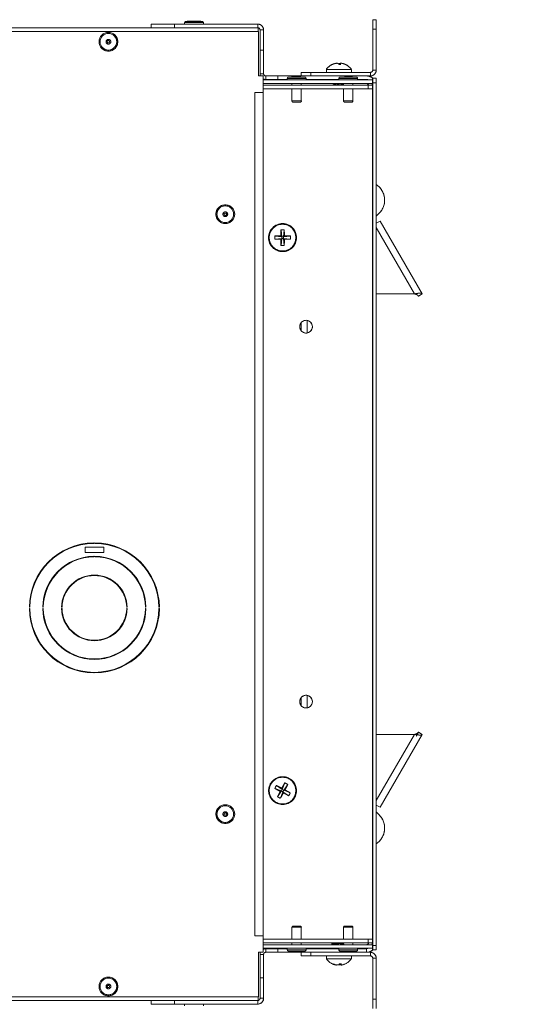
# Model space of a CAD drawing. Units: inches. Extents: x 4 to 132, y 2 to 86.
# Drawn here: x 24 to 31, y 43 to 56 of the extents above; entities that cross this region are included whole.
import ezdxf

# ---------------------------------------------------------------- set-up
doc = ezdxf.new("R2010")
doc.units = ezdxf.units.IN
doc.header["$LTSCALE"] = 8
doc.header["$MEASUREMENT"] = 0
doc.linetypes.add('PHANTOM', pattern=[0.5, 0.25, -0.05, 0.05, -0.05, 0.05, -0.05])
doc.layers.add('LAYER_1', color=5, linetype='Continuous')
doc.styles.add('SLDTEXTSTYLE0', font='TXT', dxfattribs={"width": 0.75})
doc.dimstyles.new('SLDDIMSTYLE1', dxfattribs={"dimtxt": 1, "dimasz": 1.04, "dimexe": 0, "dimexo": 0.0625, "dimgap": 0.25, "dimtad": 0, "dimtih": 1, "dimtoh": 1, "dimrnd": 1e-09, "dimzin": 12, "dimdsep": 46, "dimtxsty": 'SLDTEXTSTYLE0', "dimsah": 1, "dimcen": 0.09, "dimadec": 0, "dimazin": 3, "dimtfac": 1, "dimtmove": 0, "dimatfit": 0, "dimfxl": 1, "dimfrac": 2, "dimtolj": 1, "dimtzin": 12, "dimarcsym": 0})

# ---------------------------------------------------------------- blocks, each defined once
blk = doc.blocks.new('_D_7')
at = {"layer": 'LAYER_1'}
for p, q in [((20.106, 43.157), (20.106, 36.647)), ((28.772, 42.142), (28.772, 36.647)), ((20.106, 37.647), (18.106, 37.647)), ((22.39, 37.64), (22.187, 37.64)), ((22.187, 37.64), (22.187, 36.052)), ((26.223, 37.64), (26.426, 37.64)), ((26.426, 37.64), (26.426, 36.052)), ((28.772, 37.647), (30.772, 37.647)), ((22.187, 36.052), (22.39, 36.052)), ((26.426, 36.052), (26.223, 36.052))]:
    blk.add_line(p, q, dxfattribs=at)
for points in [[(20.106, 37.647), (19.066, 37.807), (19.066, 37.487)], [(28.772, 37.647), (29.812, 37.487), (29.812, 37.807)]]:
    blk.add_solid(points, dxfattribs=at)
at = {"layer": 'LAYER_1', "char_height": 1, "attachment_point": 1, "style": 'SLDTEXTSTYLE0'}
for s, insert in [('8.67', (22.607, 39.132, 4.581)), ('220.1', (22.644, 37.341, 4.581))]:
    blk.add_mtext(s, dxfattribs=dict(at, insert=insert))

msp = doc.modelspace()

# ---------------------------------------------------------------- linework, layer by layer
at = {"color": 7, "linetype": 'Continuous', "lineweight": 15}
for p, q in [((26.216, 55.691), (26.216, 55.67)), ((26.372, 55.71), (26.31, 55.71)), ((26.466, 55.67), (26.466, 55.691)), ((28.724, 55.729), (28.772, 55.729)), ((28.724, 55.604), (28.724, 55.729)), ((28.772, 55.729), (28.772, 55.604)), ((27.199, 55.573), (21.074, 55.573)), ((21.097, 55.622), (25.769, 55.622)), ((25.769, 55.622), (25.769, 55.67)), ((25.769, 55.67), (26.081, 55.67)), ((26.081, 55.622), (25.769, 55.622)), ((26.081, 55.67), (26.081, 55.622)), ((26.081, 55.67), (27.192, 55.67)), ((26.081, 55.622), (27.192, 55.622)), ((27.192, 55.622), (27.192, 55.67)), ((27.195, 55.622), (27.195, 55.573)), ((27.199, 54.979), (27.199, 55.573)), ((27.269, 55.593), (27.221, 55.593)), ((27.221, 55.593), (27.221, 55.321)), ((27.269, 55.593), (27.269, 55.321)), ((28.772, 55.604), (28.724, 55.604)), ((28.724, 55.058), (28.724, 55.604)), ((28.772, 55.058), (28.772, 55.604)), ((27.221, 55.321), (27.269, 55.321)), ((27.221, 55.008), (27.221, 55.321)), ((27.269, 55.321), (27.269, 55.008)), ((27.772, 54.979), (27.772, 55.027)), ((27.772, 55.027), (27.897, 55.027)), ((27.897, 55.027), (27.897, 54.979)), ((28.693, 55.027), (27.897, 55.027)), ((28.106, 55.067), (28.106, 55.027)), ((28.296, 55.067), (28.106, 55.067)), ((28.19, 55.133), (28.186, 55.133)), ((28.217, 55.143), (28.217, 55.144)), ((28.243, 55.148), (28.243, 55.149)), ((28.297, 55.133), (28.272, 55.133)), ((28.277, 55.133), (28.279, 55.144)), ((28.292, 55.133), (28.294, 55.144)), ((28.295, 55.145), (28.295, 55.149)), ((28.439, 55.067), (28.296, 55.067)), ((28.439, 55.027), (28.439, 55.067)), ((28.693, 55.027), (28.693, 54.979)), ((28.724, 55.058), (28.772, 55.058)), ((27.262, 54.979), (27.199, 54.979)), ((27.269, 55.008), (27.221, 55.008)), ((27.262, 54.76), (27.262, 54.979)), ((27.262, 54.926), (28.719, 54.926)), ((27.298, 54.931), (27.298, 54.979)), ((27.46, 54.979), (27.298, 54.979)), ((27.46, 54.931), (27.298, 54.931)), ((27.46, 54.979), (27.46, 54.931)), ((27.647, 54.979), (27.46, 54.979)), ((27.585, 54.931), (27.46, 54.931)), ((27.585, 54.947), (27.585, 54.926)), ((28.641, 54.979), (27.647, 54.979)), ((27.741, 54.966), (27.679, 54.966)), ((27.835, 54.926), (27.835, 54.947)), ((28.272, 54.931), (27.835, 54.931)), ((28.195, 54.931), (28.203, 54.926)), ((28.272, 54.947), (28.272, 54.926)), ((28.429, 54.966), (28.366, 54.966)), ((28.522, 54.926), (28.522, 54.947)), ((28.641, 54.931), (28.522, 54.931)), ((28.693, 54.979), (28.641, 54.979)), ((28.719, 54.926), (28.719, 54.878)), ((28.723, 54.948), (28.723, 54.854)), ((28.724, 54.948), (28.723, 54.948)), ((28.724, 54.948), (28.772, 54.948)), ((28.724, 54.888), (28.724, 54.948)), ((28.772, 54.888), (28.724, 54.888)), ((28.724, 43.383), (28.724, 54.888)), ((28.772, 54.948), (28.772, 54.888)), ((28.772, 43.383), (28.772, 54.888)), ((27.262, 54.76), (27.151, 54.76)), ((27.151, 43.51), (27.151, 54.76)), ((27.262, 54.878), (28.719, 54.878)), ((27.262, 54.854), (28.663, 54.854)), ((27.262, 54.806), (28.663, 54.806)), ((27.262, 43.51), (27.262, 54.76)), ((27.647, 54.878), (27.647, 54.854)), ((27.647, 54.806), (27.647, 54.645)), ((27.772, 54.854), (27.772, 54.878)), ((27.772, 54.645), (27.772, 54.806)), ((28.2, 54.878), (28.205, 54.875)), ((28.205, 54.876), (28.205, 54.864)), ((28.335, 54.878), (28.335, 54.854)), ((28.335, 54.806), (28.335, 54.645)), ((28.46, 54.854), (28.46, 54.878)), ((28.46, 54.645), (28.46, 54.806)), ((28.663, 54.806), (28.663, 54.854)), ((28.663, 54.854), (28.723, 54.854)), ((28.723, 54.806), (28.663, 54.806)), ((28.723, 54.854), (28.723, 54.806)), ((28.723, 54.805), (28.723, 54.806)), ((28.723, 54.805), (28.723, 43.466)), ((27.663, 54.629), (27.757, 54.629)), ((28.351, 54.629), (28.444, 54.629)), ((28.811, 53.147), (28.772, 53.108)), ((27.501, 52.928), (27.511, 52.834)), ((27.544, 52.928), (27.534, 52.834)), ((28.824, 53.044), (28.772, 53.015)), ((29.384, 52.073), (28.824, 53.044)), ((27.418, 52.844), (27.511, 52.834)), ((27.418, 52.802), (27.511, 52.811)), ((27.511, 52.834), (27.5, 52.846)), ((27.5, 52.8), (27.511, 52.811)), ((27.501, 52.718), (27.511, 52.811)), ((27.511, 52.834), (27.511, 52.811)), ((27.511, 52.834), (27.534, 52.834)), ((27.534, 52.811), (27.511, 52.811)), ((27.545, 52.846), (27.534, 52.834)), ((27.627, 52.844), (27.534, 52.834)), ((27.534, 52.811), (27.534, 52.834)), ((27.534, 52.811), (27.545, 52.8)), ((27.627, 52.802), (27.534, 52.811)), ((27.544, 52.718), (27.534, 52.811)), ((29.283, 52.073), (28.772, 52.073)), ((29.333, 52.043), (29.384, 52.073)), ((27.753, 51.611), (27.753, 51.66)), ((27.772, 51.693), (27.772, 51.578)), ((25.004, 48.745), (25.004, 48.752)), ((25.019, 48.752), (25.019, 48.745)), ((25.255, 48.718), (25.255, 48.71)), ((25.137, 48.694), (24.887, 48.694)), ((24.887, 48.694), (24.887, 48.624)), ((24.887, 48.624), (25.137, 48.624)), ((25.137, 48.624), (25.137, 48.694)), ((25.262, 48.708), (25.262, 48.716)), ((25.004, 48.566), (25.004, 48.573)), ((25.019, 48.573), (25.019, 48.566)), ((25.255, 48.529), (25.255, 48.521)), ((25.262, 48.518), (25.262, 48.526)), ((25.404, 48.08), (25.398, 48.075)), ((25.401, 48.069), (25.407, 48.073)), ((24.145, 47.893), (24.152, 47.893)), ((24.152, 47.878), (24.145, 47.878)), ((24.324, 47.893), (24.331, 47.893)), ((24.331, 47.878), (24.324, 47.878)), ((24.574, 47.893), (24.581, 47.893)), ((24.581, 47.878), (24.574, 47.878)), ((25.442, 47.893), (25.449, 47.893)), ((25.449, 47.878), (25.442, 47.878)), ((25.692, 47.893), (25.699, 47.893)), ((25.699, 47.878), (25.692, 47.878)), ((25.872, 47.893), (25.879, 47.893)), ((25.879, 47.878), (25.872, 47.878)), ((25.431, 47.76), (25.423, 47.758)), ((25.668, 47.682), (25.661, 47.682)), ((25.661, 47.667), (25.664, 47.667)), ((25.666, 47.697), (25.668, 47.682)), ((25.262, 47.526), (25.262, 47.535)), ((25.255, 47.53), (25.255, 47.522)), ((24.579, 47.142), (24.565, 47.142)), ((25.255, 47.25), (25.255, 47.242)), ((25.262, 47.245), (25.262, 47.253)), ((24.577, 47.135), (24.591, 47.135)), ((25.004, 47.019), (25.004, 47.026)), ((25.019, 47.026), (25.019, 47.019)), ((27.753, 46.611), (27.753, 46.66)), ((27.772, 46.693), (27.772, 46.578)), ((29.302, 46.173), (29.333, 46.227)), ((29.333, 46.227), (29.384, 46.198)), ((29.283, 46.198), (28.772, 46.198)), ((29.384, 46.198), (28.824, 45.226)), ((27.42, 45.478), (27.507, 45.443)), ((27.44, 45.516), (27.518, 45.464)), ((27.455, 45.366), (27.507, 45.443)), ((27.492, 45.439), (27.507, 45.443)), ((27.518, 45.464), (27.507, 45.443)), ((27.527, 45.432), (27.507, 45.443)), ((27.518, 45.464), (27.513, 45.479)), ((27.553, 45.55), (27.518, 45.464)), ((27.518, 45.464), (27.538, 45.453)), ((27.527, 45.432), (27.538, 45.453)), ((27.59, 45.53), (27.538, 45.453)), ((27.553, 45.457), (27.538, 45.453)), ((27.625, 45.418), (27.538, 45.453)), ((27.492, 45.346), (27.527, 45.432)), ((27.527, 45.432), (27.532, 45.417)), ((27.605, 45.38), (27.527, 45.432)), ((28.824, 45.226), (28.772, 45.256)), ((28.811, 45.124), (28.772, 45.163)), ((27.647, 43.626), (27.647, 43.465)), ((27.757, 43.642), (27.663, 43.642)), ((27.772, 43.465), (27.772, 43.626)), ((28.335, 43.626), (28.335, 43.465)), ((28.444, 43.642), (28.351, 43.642)), ((28.46, 43.465), (28.46, 43.626)), ((27.151, 43.51), (27.262, 43.51)), ((27.262, 43.292), (27.262, 43.51)), ((28.663, 43.465), (27.262, 43.465)), ((28.663, 43.417), (28.663, 43.465)), ((28.663, 43.465), (28.723, 43.465)), ((28.723, 43.465), (28.723, 43.466)), ((28.723, 43.465), (28.723, 43.417)), ((28.663, 43.417), (27.262, 43.417)), ((27.262, 43.393), (28.719, 43.393)), ((27.262, 43.345), (28.719, 43.345)), ((27.298, 43.292), (27.298, 43.34)), ((27.46, 43.34), (27.298, 43.34)), ((27.46, 43.292), (27.46, 43.34)), ((27.46, 43.34), (27.585, 43.34)), ((27.585, 43.345), (27.585, 43.324)), ((27.647, 43.417), (27.647, 43.393)), ((27.772, 43.393), (27.772, 43.417)), ((27.835, 43.324), (27.835, 43.345)), ((27.835, 43.34), (28.272, 43.34)), ((28.177, 43.401), (28.177, 43.395)), ((28.179, 43.401), (28.18, 43.403)), ((28.179, 43.395), (28.18, 43.397)), ((28.18, 43.343), (28.186, 43.34)), ((28.272, 43.345), (28.272, 43.324)), ((28.335, 43.417), (28.335, 43.393)), ((28.46, 43.393), (28.46, 43.417)), ((28.522, 43.324), (28.522, 43.345)), ((28.522, 43.34), (28.641, 43.34)), ((28.641, 43.292), (28.641, 43.34)), ((28.723, 43.417), (28.663, 43.417)), ((28.719, 43.393), (28.719, 43.345)), ((28.723, 43.417), (28.723, 43.323)), ((28.724, 43.323), (28.724, 43.383)), ((28.724, 43.383), (28.772, 43.383)), ((28.772, 43.383), (28.772, 43.323)), ((27.199, 43.292), (27.262, 43.292)), ((27.199, 42.698), (27.199, 43.292)), ((27.221, 43.263), (27.269, 43.263)), ((27.221, 42.95), (27.221, 43.263)), ((27.269, 43.263), (27.269, 42.95)), ((27.46, 43.292), (27.298, 43.292)), ((27.46, 43.292), (27.647, 43.292)), ((27.647, 43.292), (28.641, 43.292)), ((27.679, 43.305), (27.741, 43.305)), ((27.772, 43.244), (27.772, 43.292)), ((27.897, 43.244), (27.772, 43.244)), ((27.897, 43.292), (27.897, 43.244)), ((27.897, 43.244), (28.693, 43.244)), ((28.106, 43.244), (28.106, 43.204)), ((28.106, 43.204), (28.314, 43.204)), ((28.314, 43.204), (28.439, 43.204)), ((28.366, 43.305), (28.429, 43.305)), ((28.439, 43.204), (28.439, 43.244)), ((28.641, 43.292), (28.693, 43.292)), ((28.693, 43.244), (28.693, 43.292)), ((28.723, 43.323), (28.724, 43.323)), ((28.772, 43.323), (28.724, 43.323)), ((28.724, 43.212), (28.772, 43.212)), ((28.724, 42.667), (28.724, 43.212)), ((28.772, 42.667), (28.772, 43.212)), ((28.187, 43.138), (28.193, 43.138)), ((28.217, 43.129), (28.216, 43.127)), ((28.24, 43.124), (28.24, 43.122)), ((28.273, 43.127), (28.273, 43.127)), ((28.282, 43.138), (28.306, 43.138)), ((28.29, 43.138), (28.292, 43.122)), ((28.298, 43.138), (28.3, 43.127)), ((27.269, 42.95), (27.221, 42.95)), ((27.221, 42.678), (27.221, 42.95)), ((27.269, 42.678), (27.269, 42.95)), ((21.074, 42.698), (27.199, 42.698)), ((27.195, 42.698), (27.195, 42.649)), ((27.221, 42.678), (27.269, 42.678)), ((25.769, 42.649), (21.097, 42.649)), ((25.769, 42.601), (25.769, 42.649)), ((25.769, 42.649), (26.081, 42.649)), ((26.081, 42.601), (25.769, 42.601)), ((26.081, 42.649), (26.081, 42.601)), ((26.081, 42.649), (27.192, 42.649)), ((26.081, 42.601), (27.192, 42.601)), ((26.216, 42.601), (26.216, 42.58)), ((26.466, 42.58), (26.466, 42.601)), ((27.192, 42.601), (27.192, 42.649)), ((28.724, 42.667), (28.772, 42.667)), ((28.724, 42.542), (28.724, 42.667)), ((28.772, 42.667), (28.772, 42.542))]:
    msp.add_line(p, q, dxfattribs=at)
at = {"color": 8, "linetype": 'Continuous', "lineweight": 15}
for p, q in [((26.466, 55.691), (26.216, 55.691)), ((26.23, 55.706), (26.452, 55.706)), ((26.373, 55.71), (26.309, 55.71)), ((27.835, 54.947), (27.585, 54.947)), ((27.599, 54.962), (27.821, 54.962)), ((27.647, 54.979), (27.647, 54.965)), ((27.742, 54.966), (27.678, 54.966)), ((28.522, 54.947), (28.272, 54.947)), ((28.287, 54.962), (28.508, 54.962)), ((28.429, 54.966), (28.366, 54.966)), ((27.262, 54.805), (27.647, 54.805)), ((27.772, 54.805), (28.335, 54.805)), ((28.46, 54.805), (28.723, 54.805)), ((27.647, 54.645), (27.772, 54.645)), ((28.335, 54.645), (28.46, 54.645)), ((29.283, 52.073), (28.772, 52.957)), ((27.849, 51.719), (27.849, 51.552)), ((27.849, 46.719), (27.849, 46.552)), ((28.772, 45.314), (29.283, 46.198)), ((27.772, 43.626), (27.647, 43.626)), ((28.46, 43.626), (28.335, 43.626)), ((27.647, 43.466), (27.262, 43.466)), ((28.335, 43.466), (27.772, 43.466)), ((28.723, 43.466), (28.46, 43.466)), ((28.203, 43.417), (28.18, 43.403)), ((28.18, 43.397), (28.187, 43.393)), ((28.184, 43.345), (28.192, 43.34)), ((27.585, 43.324), (27.835, 43.324)), ((27.821, 43.309), (27.599, 43.309)), ((27.647, 43.292), (27.647, 43.306)), ((27.678, 43.305), (27.742, 43.305)), ((28.272, 43.324), (28.522, 43.324)), ((28.508, 43.309), (28.287, 43.309)), ((28.366, 43.305), (28.429, 43.305))]:
    msp.add_line(p, q, dxfattribs=at)
at = {"color": 7, "linetype": 'PHANTOM', "lineweight": 0}
for p, q in [((26.216, 55.691), (26.216, 55.67)), ((26.372, 55.71), (26.31, 55.71)), ((26.466, 55.67), (26.466, 55.691)), ((28.724, 55.729), (28.772, 55.729)), ((28.724, 55.604), (28.724, 55.729)), ((28.772, 55.729), (28.772, 55.604)), ((27.199, 55.573), (21.074, 55.573)), ((21.097, 55.622), (25.769, 55.622)), ((25.769, 55.622), (25.769, 55.67)), ((25.769, 55.67), (26.081, 55.67)), ((26.081, 55.622), (25.769, 55.622)), ((26.081, 55.67), (26.081, 55.622)), ((26.081, 55.67), (27.192, 55.67)), ((26.081, 55.622), (27.192, 55.622)), ((27.192, 55.622), (27.192, 55.67)), ((27.195, 55.622), (27.195, 55.573)), ((27.199, 54.979), (27.199, 55.573)), ((27.269, 55.593), (27.221, 55.593)), ((27.221, 55.593), (27.221, 55.321)), ((27.269, 55.593), (27.269, 55.321)), ((28.772, 55.604), (28.724, 55.604)), ((28.724, 55.058), (28.724, 55.604)), ((28.772, 55.058), (28.772, 55.604)), ((27.221, 55.321), (27.269, 55.321)), ((27.221, 55.008), (27.221, 55.321)), ((27.269, 55.321), (27.269, 55.008)), ((27.772, 54.979), (27.772, 55.027)), ((27.772, 55.027), (27.897, 55.027)), ((27.897, 55.027), (27.897, 54.979)), ((28.693, 55.027), (27.897, 55.027)), ((28.106, 55.067), (28.106, 55.027)), ((28.296, 55.067), (28.106, 55.067)), ((28.19, 55.133), (28.186, 55.133)), ((28.217, 55.143), (28.217, 55.144)), ((28.243, 55.148), (28.243, 55.149)), ((28.297, 55.133), (28.272, 55.133)), ((28.277, 55.133), (28.279, 55.144)), ((28.292, 55.133), (28.294, 55.144)), ((28.295, 55.145), (28.295, 55.149)), ((28.439, 55.067), (28.296, 55.067)), ((28.439, 55.027), (28.439, 55.067)), ((28.693, 55.027), (28.693, 54.979)), ((28.724, 55.058), (28.772, 55.058)), ((27.262, 54.979), (27.199, 54.979)), ((27.269, 55.008), (27.221, 55.008)), ((27.262, 54.76), (27.262, 54.979)), ((27.262, 54.926), (28.719, 54.926)), ((27.298, 54.931), (27.298, 54.979)), ((27.46, 54.979), (27.298, 54.979)), ((27.46, 54.931), (27.298, 54.931)), ((27.46, 54.979), (27.46, 54.931)), ((27.647, 54.979), (27.46, 54.979)), ((27.585, 54.931), (27.46, 54.931)), ((27.585, 54.947), (27.585, 54.926)), ((28.641, 54.979), (27.647, 54.979)), ((27.741, 54.966), (27.679, 54.966)), ((27.835, 54.926), (27.835, 54.947)), ((28.272, 54.931), (27.835, 54.931)), ((28.195, 54.931), (28.203, 54.926)), ((28.272, 54.947), (28.272, 54.926)), ((28.429, 54.966), (28.366, 54.966)), ((28.522, 54.926), (28.522, 54.947)), ((28.641, 54.931), (28.522, 54.931)), ((28.693, 54.979), (28.641, 54.979)), ((28.719, 54.926), (28.719, 54.878)), ((28.723, 54.948), (28.723, 54.854)), ((28.724, 54.948), (28.723, 54.948)), ((28.724, 54.948), (28.772, 54.948)), ((28.724, 54.888), (28.724, 54.948)), ((28.772, 54.888), (28.724, 54.888)), ((28.724, 43.383), (28.724, 54.888)), ((28.772, 54.948), (28.772, 54.888)), ((28.772, 43.383), (28.772, 54.888)), ((27.262, 54.76), (27.151, 54.76)), ((27.151, 43.51), (27.151, 54.76)), ((27.262, 54.878), (28.719, 54.878)), ((27.262, 54.854), (28.663, 54.854)), ((27.262, 54.806), (28.663, 54.806)), ((27.262, 43.51), (27.262, 54.76)), ((27.647, 54.878), (27.647, 54.854)), ((27.647, 54.806), (27.647, 54.645)), ((27.772, 54.854), (27.772, 54.878)), ((27.772, 54.645), (27.772, 54.806)), ((28.2, 54.878), (28.205, 54.875)), ((28.205, 54.876), (28.205, 54.864)), ((28.335, 54.878), (28.335, 54.854)), ((28.335, 54.806), (28.335, 54.645)), ((28.46, 54.854), (28.46, 54.878)), ((28.46, 54.645), (28.46, 54.806)), ((28.663, 54.806), (28.663, 54.854)), ((28.663, 54.854), (28.723, 54.854)), ((28.723, 54.806), (28.663, 54.806)), ((28.723, 54.854), (28.723, 54.806)), ((28.723, 54.805), (28.723, 54.806)), ((28.723, 54.805), (28.723, 43.466)), ((27.663, 54.629), (27.757, 54.629)), ((28.351, 54.629), (28.444, 54.629)), ((28.811, 53.147), (28.772, 53.108)), ((27.501, 52.928), (27.511, 52.834)), ((27.544, 52.928), (27.534, 52.834)), ((28.824, 53.044), (28.772, 53.015)), ((29.384, 52.073), (28.824, 53.044)), ((27.418, 52.844), (27.511, 52.834)), ((27.418, 52.802), (27.511, 52.811)), ((27.511, 52.834), (27.5, 52.846)), ((27.5, 52.8), (27.511, 52.811)), ((27.501, 52.718), (27.511, 52.811)), ((27.511, 52.834), (27.511, 52.811)), ((27.511, 52.834), (27.534, 52.834)), ((27.534, 52.811), (27.511, 52.811)), ((27.545, 52.846), (27.534, 52.834)), ((27.627, 52.844), (27.534, 52.834)), ((27.534, 52.811), (27.534, 52.834)), ((27.544, 52.718), (27.534, 52.811)), ((27.534, 52.811), (27.545, 52.8)), ((27.627, 52.802), (27.534, 52.811)), ((29.283, 52.073), (28.772, 52.073)), ((29.333, 52.043), (29.384, 52.073)), ((27.753, 51.611), (27.753, 51.66)), ((27.772, 51.693), (27.772, 51.578)), ((25.004, 48.745), (25.004, 48.752)), ((25.019, 48.752), (25.019, 48.745)), ((25.255, 48.718), (25.255, 48.71)), ((25.137, 48.694), (24.887, 48.694)), ((24.887, 48.694), (24.887, 48.624)), ((24.887, 48.624), (25.137, 48.624)), ((25.137, 48.624), (25.137, 48.694)), ((25.262, 48.708), (25.262, 48.716)), ((25.004, 48.566), (25.004, 48.573)), ((25.019, 48.573), (25.019, 48.566)), ((25.255, 48.529), (25.255, 48.521)), ((25.262, 48.518), (25.262, 48.526)), ((25.404, 48.08), (25.398, 48.075)), ((25.401, 48.069), (25.407, 48.073)), ((24.145, 47.893), (24.152, 47.893)), ((24.152, 47.878), (24.145, 47.878)), ((24.324, 47.893), (24.331, 47.893)), ((24.331, 47.878), (24.324, 47.878)), ((24.574, 47.893), (24.581, 47.893)), ((24.581, 47.878), (24.574, 47.878)), ((25.442, 47.893), (25.449, 47.893)), ((25.449, 47.878), (25.442, 47.878)), ((25.692, 47.893), (25.699, 47.893)), ((25.699, 47.878), (25.692, 47.878)), ((25.872, 47.893), (25.879, 47.893)), ((25.879, 47.878), (25.872, 47.878)), ((25.431, 47.76), (25.423, 47.758)), ((25.668, 47.682), (25.661, 47.682)), ((25.661, 47.667), (25.664, 47.667)), ((25.666, 47.697), (25.668, 47.682)), ((25.262, 47.526), (25.262, 47.535)), ((25.255, 47.53), (25.255, 47.522)), ((24.579, 47.142), (24.565, 47.142)), ((25.255, 47.25), (25.255, 47.242)), ((25.262, 47.245), (25.262, 47.253)), ((24.577, 47.135), (24.591, 47.135)), ((25.004, 47.019), (25.004, 47.026)), ((25.019, 47.026), (25.019, 47.019)), ((27.753, 46.611), (27.753, 46.66)), ((27.772, 46.693), (27.772, 46.578)), ((29.302, 46.173), (29.333, 46.227)), ((29.333, 46.227), (29.384, 46.198)), ((29.283, 46.198), (28.772, 46.198)), ((29.384, 46.198), (28.824, 45.226)), ((27.42, 45.478), (27.507, 45.443)), ((27.44, 45.516), (27.518, 45.464)), ((27.455, 45.366), (27.507, 45.443)), ((27.492, 45.439), (27.507, 45.443)), ((27.518, 45.464), (27.507, 45.443)), ((27.527, 45.432), (27.507, 45.443)), ((27.518, 45.464), (27.513, 45.479)), ((27.553, 45.55), (27.518, 45.464)), ((27.518, 45.464), (27.538, 45.453)), ((27.527, 45.432), (27.538, 45.453)), ((27.59, 45.53), (27.538, 45.453)), ((27.553, 45.457), (27.538, 45.453)), ((27.625, 45.418), (27.538, 45.453)), ((27.492, 45.346), (27.527, 45.432)), ((27.527, 45.432), (27.532, 45.417)), ((27.605, 45.38), (27.527, 45.432)), ((28.824, 45.226), (28.772, 45.256)), ((28.811, 45.124), (28.772, 45.163)), ((27.647, 43.626), (27.647, 43.465)), ((27.757, 43.642), (27.663, 43.642)), ((27.772, 43.465), (27.772, 43.626)), ((28.335, 43.626), (28.335, 43.465)), ((28.444, 43.642), (28.351, 43.642)), ((28.46, 43.465), (28.46, 43.626)), ((27.151, 43.51), (27.262, 43.51)), ((27.262, 43.292), (27.262, 43.51)), ((28.663, 43.465), (27.262, 43.465)), ((28.663, 43.417), (28.663, 43.465)), ((28.663, 43.465), (28.723, 43.465)), ((28.723, 43.465), (28.723, 43.466)), ((28.723, 43.465), (28.723, 43.417)), ((28.663, 43.417), (27.262, 43.417)), ((27.262, 43.393), (28.719, 43.393)), ((27.262, 43.345), (28.719, 43.345)), ((27.298, 43.292), (27.298, 43.34)), ((27.46, 43.34), (27.298, 43.34)), ((27.46, 43.292), (27.46, 43.34)), ((27.46, 43.34), (27.585, 43.34)), ((27.585, 43.345), (27.585, 43.324)), ((27.647, 43.417), (27.647, 43.393)), ((27.772, 43.393), (27.772, 43.417)), ((27.835, 43.324), (27.835, 43.345)), ((27.835, 43.34), (28.272, 43.34)), ((28.177, 43.401), (28.177, 43.395)), ((28.179, 43.401), (28.18, 43.403)), ((28.179, 43.395), (28.18, 43.397)), ((28.18, 43.343), (28.186, 43.34)), ((28.272, 43.345), (28.272, 43.324)), ((28.335, 43.417), (28.335, 43.393)), ((28.46, 43.393), (28.46, 43.417)), ((28.522, 43.324), (28.522, 43.345)), ((28.522, 43.34), (28.641, 43.34)), ((28.641, 43.292), (28.641, 43.34)), ((28.723, 43.417), (28.663, 43.417)), ((28.719, 43.393), (28.719, 43.345)), ((28.723, 43.417), (28.723, 43.323)), ((28.724, 43.383), (28.772, 43.383)), ((28.724, 43.323), (28.724, 43.383)), ((28.772, 43.383), (28.772, 43.323)), ((27.199, 43.292), (27.262, 43.292)), ((27.199, 42.698), (27.199, 43.292)), ((27.221, 43.263), (27.269, 43.263)), ((27.221, 42.95), (27.221, 43.263)), ((27.269, 43.263), (27.269, 42.95)), ((27.46, 43.292), (27.298, 43.292)), ((27.46, 43.292), (27.647, 43.292)), ((27.647, 43.292), (28.641, 43.292)), ((27.679, 43.305), (27.741, 43.305)), ((27.772, 43.244), (27.772, 43.292)), ((27.897, 43.244), (27.772, 43.244)), ((27.897, 43.292), (27.897, 43.244)), ((27.897, 43.244), (28.693, 43.244)), ((28.106, 43.244), (28.106, 43.204)), ((28.106, 43.204), (28.314, 43.204)), ((28.314, 43.204), (28.439, 43.204)), ((28.366, 43.305), (28.429, 43.305)), ((28.439, 43.204), (28.439, 43.244)), ((28.641, 43.292), (28.693, 43.292)), ((28.693, 43.244), (28.693, 43.292)), ((28.723, 43.323), (28.724, 43.323)), ((28.772, 43.323), (28.724, 43.323)), ((28.724, 43.212), (28.772, 43.212)), ((28.724, 42.667), (28.724, 43.212)), ((28.772, 42.667), (28.772, 43.212)), ((28.187, 43.138), (28.193, 43.138)), ((28.217, 43.129), (28.216, 43.127)), ((28.24, 43.124), (28.24, 43.122)), ((28.273, 43.127), (28.273, 43.127)), ((28.282, 43.138), (28.306, 43.138)), ((28.29, 43.138), (28.292, 43.122)), ((28.298, 43.138), (28.3, 43.127)), ((27.269, 42.95), (27.221, 42.95)), ((27.221, 42.678), (27.221, 42.95)), ((27.269, 42.678), (27.269, 42.95)), ((21.074, 42.698), (27.199, 42.698)), ((27.195, 42.698), (27.195, 42.649)), ((27.221, 42.678), (27.269, 42.678)), ((25.769, 42.649), (21.097, 42.649)), ((25.769, 42.601), (25.769, 42.649)), ((25.769, 42.649), (26.081, 42.649)), ((26.081, 42.601), (25.769, 42.601)), ((26.081, 42.649), (26.081, 42.601)), ((26.081, 42.649), (27.192, 42.649)), ((26.081, 42.601), (27.192, 42.601)), ((26.216, 42.601), (26.216, 42.58)), ((26.466, 42.58), (26.466, 42.601)), ((27.192, 42.601), (27.192, 42.649)), ((28.724, 42.667), (28.772, 42.667)), ((28.724, 42.542), (28.724, 42.667)), ((28.772, 42.667), (28.772, 42.542))]:
    msp.add_line(p, q, dxfattribs=at)
at = {"color": 8, "linetype": 'PHANTOM', "lineweight": 0}
for p, q in [((26.466, 55.691), (26.216, 55.691)), ((26.23, 55.706), (26.452, 55.706)), ((26.373, 55.71), (26.309, 55.71)), ((27.835, 54.947), (27.585, 54.947)), ((27.599, 54.962), (27.821, 54.962)), ((27.647, 54.979), (27.647, 54.965)), ((27.742, 54.966), (27.678, 54.966)), ((28.522, 54.947), (28.272, 54.947)), ((28.287, 54.962), (28.508, 54.962)), ((28.429, 54.966), (28.366, 54.966)), ((27.262, 54.805), (27.647, 54.805)), ((27.772, 54.805), (28.335, 54.805)), ((28.46, 54.805), (28.723, 54.805)), ((27.647, 54.645), (27.772, 54.645)), ((28.335, 54.645), (28.46, 54.645)), ((29.283, 52.073), (28.772, 52.957)), ((27.849, 51.719), (27.849, 51.552)), ((27.849, 46.719), (27.849, 46.552)), ((28.772, 45.314), (29.283, 46.198)), ((27.772, 43.626), (27.647, 43.626)), ((28.46, 43.626), (28.335, 43.626)), ((27.647, 43.466), (27.262, 43.466)), ((28.335, 43.466), (27.772, 43.466)), ((28.723, 43.466), (28.46, 43.466)), ((28.203, 43.417), (28.18, 43.403)), ((28.18, 43.397), (28.187, 43.393)), ((28.184, 43.345), (28.192, 43.34)), ((27.585, 43.324), (27.835, 43.324)), ((27.821, 43.309), (27.599, 43.309)), ((27.647, 43.292), (27.647, 43.306)), ((27.678, 43.305), (27.742, 43.305)), ((28.272, 43.324), (28.522, 43.324)), ((28.508, 43.309), (28.287, 43.309)), ((28.366, 43.305), (28.429, 43.305))]:
    msp.add_line(p, q, dxfattribs=at)
at = {"color": 7, "linetype": 'Continuous', "lineweight": 15, "flags": 128}
for points in [[(28.243, 55.149), (28.244, 55.148), (28.244, 55.148)], [(28.295, 55.149), (28.299, 55.148), (28.301, 55.148)], [(27.227, 54.979), (27.222, 54.993), (27.221, 55.008)], [(28.67, 54.926), (28.658, 54.93), (28.641, 54.931)], [(28.723, 54.862), (28.723, 54.864), (28.719, 54.878)], [(25.425, 47.766), (25.432, 47.767), (25.433, 47.767)], [(25.367, 47.63), (25.365, 47.634), (25.364, 47.637)], [(25.368, 47.644), (25.372, 47.637), (25.372, 47.636)], [(25.642, 47.61), (25.638, 47.606), (25.629, 47.599)], [(28.67, 43.345), (28.658, 43.341), (28.641, 43.34)], [(28.723, 43.408), (28.723, 43.407), (28.719, 43.393)], [(27.227, 43.292), (27.222, 43.278), (27.221, 43.263)]]:
    msp.add_lwpolyline(points, dxfattribs=at)
at = {"color": 7, "linetype": 'PHANTOM', "lineweight": 0, "flags": 128}
for points in [[(28.243, 55.149), (28.244, 55.148), (28.244, 55.148)], [(28.295, 55.149), (28.299, 55.148), (28.301, 55.148)], [(27.227, 54.979), (27.222, 54.993), (27.221, 55.008)], [(28.67, 54.926), (28.658, 54.93), (28.641, 54.931)], [(28.723, 54.862), (28.723, 54.864), (28.719, 54.878)], [(25.425, 47.766), (25.432, 47.767), (25.433, 47.767)], [(25.367, 47.63), (25.365, 47.634), (25.364, 47.637)], [(25.368, 47.644), (25.372, 47.637), (25.372, 47.636)], [(25.642, 47.61), (25.638, 47.606), (25.629, 47.599)], [(28.67, 43.345), (28.658, 43.341), (28.641, 43.34)], [(28.723, 43.408), (28.723, 43.407), (28.719, 43.393)], [(27.227, 43.292), (27.222, 43.278), (27.221, 43.263)]]:
    msp.add_lwpolyline(points, dxfattribs=at)
at = {"color": 7, "linetype": 'Continuous', "lineweight": 15}
for centre, radius in [((25.199, 55.435), 0.125), ((25.199, 55.435), 0.111), ((25.199, 55.435), 0.0316), ((25.199, 55.435), 0.0156), ((26.758, 53.135), 0.125), ((26.758, 53.135), 0.111), ((26.758, 53.135), 0.0316), ((26.758, 53.135), 0.0156), ((27.522, 52.823), 0.187), ((27.522, 52.823), 0.178), ((27.835, 51.635), 0.085), ((27.835, 46.635), 0.085), ((27.522, 45.448), 0.186), ((27.522, 45.448), 0.178), ((26.758, 45.135), 0.125), ((26.758, 45.135), 0.111), ((26.758, 45.135), 0.0316), ((26.758, 45.135), 0.0156), ((25.199, 42.836), 0.125), ((25.199, 42.836), 0.111), ((25.199, 42.836), 0.0316), ((25.199, 42.836), 0.0156)]:
    msp.add_circle(centre, radius, dxfattribs=at)
at = {"color": 7, "linetype": 'PHANTOM', "lineweight": 0}
for centre, radius in [((25.199, 55.435), 0.125), ((25.199, 55.435), 0.111), ((25.199, 55.435), 0.0316), ((25.199, 55.435), 0.0156), ((26.758, 53.135), 0.125), ((26.758, 53.135), 0.111), ((26.758, 53.135), 0.0316), ((26.758, 53.135), 0.0156), ((27.522, 52.823), 0.187), ((27.522, 52.823), 0.178), ((27.835, 51.635), 0.085), ((27.835, 46.635), 0.085), ((27.522, 45.448), 0.186), ((27.522, 45.448), 0.178), ((26.758, 45.135), 0.125), ((26.758, 45.135), 0.111), ((26.758, 45.135), 0.0316), ((26.758, 45.135), 0.0156), ((25.199, 42.836), 0.125), ((25.199, 42.836), 0.111), ((25.199, 42.836), 0.0316), ((25.199, 42.836), 0.0156)]:
    msp.add_circle(centre, radius, dxfattribs=at)
at = {"color": 7, "linetype": 'Continuous', "lineweight": 15}
for centre, radius, start, end in [((26.232, 55.691), 0.0156, 94.2256, 180), ((26.341, 54.21), 1.5, 91.2063, 94.2256), ((26.31, 55.694), 0.0156, 90, 91.2063), ((26.372, 55.694), 0.0156, 88.7937, 90), ((26.341, 54.21), 1.5, 85.7744, 88.7937), ((26.45, 55.691), 0.0156, 0, 85.7744), ((27.192, 55.593), 0.077, 0, 90), ((27.192, 55.593), 0.029, 0, 90), ((28.272, 54.948), 0.205, 114.9072, 144.2728), ((28.269, 54.954), 0.197, 105.5004, 114.8971), ((28.275, 54.945), 0.207, 105.3143, 114.4162), ((28.254, 55), 0.149, 94.6068, 104.7114), ((28.264, 54.958), 0.191, 94.0868, 102.973), ((28.241, 55.083), 0.0659, 67.4903, 82.0868), ((28.195, 55.097), 0.086, 25.159, 33.7115), ((28.35, 55.097), 0.086, 146.2885, 154.841), ((28.304, 55.083), 0.0659, 97.9132, 112.5097), ((28.309, 55.126), 0.024, 106.5136, 129.1121), ((28.236, 55.126), 0.0607, 6.7457, 17.5368), ((28.29, 55), 0.149, 75.2886, 85.3932), ((28.276, 54.954), 0.197, 65.1029, 74.4996), ((28.272, 54.948), 0.205, 35.7272, 65.0928), ((28.693, 55.058), 0.0793, 270, 0), ((28.693, 55.058), 0.0312, 270, 0), ((27.298, 55.008), 0.077, 241.9994, 270), ((27.298, 55.008), 0.029, 180, 270), ((27.601, 54.947), 0.0156, 94.2256, 180), ((27.71, 53.466), 1.5, 91.2063, 94.2256), ((27.679, 54.95), 0.0156, 90, 91.2063), ((27.741, 54.95), 0.0156, 88.7937, 90), ((27.71, 53.466), 1.5, 85.7744, 88.7937), ((27.819, 54.947), 0.0156, 0, 85.7744), ((28.288, 54.947), 0.0156, 94.2256, 180), ((28.397, 53.466), 1.5, 91.2063, 94.2256), ((28.366, 54.95), 0.0156, 90, 91.2063), ((28.397, 53.466), 1.5, 85.7744, 88.7937), ((28.429, 54.95), 0.0156, 88.7937, 90), ((28.507, 54.947), 0.0156, 0, 85.7744), ((28.641, 54.848), 0.131, 49.5922, 90), ((28.641, 54.848), 0.03, 11.537, 90), ((28.641, 54.848), 0.078, 4.4117, 22.6199), ((27.663, 54.645), 0.0156, 180, 270), ((27.757, 54.645), 0.0156, 270, 0), ((28.351, 54.645), 0.0156, 180, 270), ((28.444, 54.645), 0.0156, 270, 0), ((28.633, 53.323), 0.25, 315.3214, 56.1773), ((30.874, 52.826), 3.375, 178.2673, 179.6562), ((27.522, 52.463), 0.465, 87.3647, 92.6353), ((24.171, 52.826), 3.375, 0.3438, 1.7327), ((27.882, 52.823), 0.465, 177.3647, 182.6353), ((27.52, 49.471), 3.375, 90.3438, 91.7327), ((27.52, 56.175), 3.375, 268.2673, 269.6562), ((30.874, 52.82), 3.375, 180.3438, 181.7327), ((24.171, 52.82), 3.375, 358.2673, 359.6562), ((27.525, 49.471), 3.375, 88.2673, 89.6562), ((27.525, 56.175), 3.375, 270.3438, 271.7327), ((27.163, 52.823), 0.465, 357.3647, 2.6353), ((27.522, 53.183), 0.465, 267.3647, 272.6353), ((25.012, 47.885), 0.867, 90.4956, 179.5044), ((25.012, 47.885), 0.86, 90.4997, 179.5003), ((25.012, 47.885), 0.867, 0.4956, 89.5044), ((25.012, 47.885), 0.86, 0.4997, 89.5003), ((25.012, 47.885), 0.688, 90.6251, 179.3749), ((25.012, 47.885), 0.681, 90.6315, 179.3685), ((25.012, 47.885), 0.688, 0.6251, 89.3749), ((25.012, 47.885), 0.681, 0.6315, 89.3685), ((25.012, 47.885), 0.438, 0.9823, 179.0177), ((25.012, 47.885), 0.431, 0.9982, 179.0018), ((25.012, 47.885), 0.867, 180.4956, 269.5044), ((25.012, 47.885), 0.86, 180.4997, 269.5003), ((25.012, 47.885), 0.688, 180.6251, 359.3749), ((25.012, 47.885), 0.681, 180.6315, 359.3685), ((25.012, 47.885), 0.438, 180.9823, 359.0177), ((25.012, 47.885), 0.431, 180.9982, 359.0018), ((25.012, 47.885), 0.86, 270.4997, 359.5003), ((25.012, 47.885), 0.867, 270.4956, 359.5044), ((25.574, 47.675), 0.0868, 315.0056, 355.0403), ((27.84, 45.279), 0.465, 149.3701, 154.6407), ((29.094, 48.409), 3.375, 240.2728, 241.6617), ((25.947, 42.489), 3.375, 62.3492, 63.7381), ((30.481, 43.872), 3.375, 152.3492, 153.7381), ((30.483, 43.877), 3.375, 150.2728, 151.6617), ((27.354, 45.13), 0.465, 59.3701, 64.6407), ((24.564, 47.024), 3.375, 332.3492, 333.7381), ((25.951, 42.487), 3.375, 60.2728, 61.6617), ((27.691, 45.766), 0.465, 239.3701, 244.6407), ((24.562, 47.019), 3.375, 330.2728, 331.6617), ((29.098, 48.407), 3.375, 242.3492, 243.7381), ((27.205, 45.617), 0.465, 329.3701, 334.6407), ((28.633, 44.948), 0.25, 303.8227, 44.6786), ((27.663, 43.626), 0.0156, 90, 180), ((27.757, 43.626), 0.0156, 0, 90), ((28.351, 43.626), 0.0156, 90, 180), ((28.444, 43.626), 0.0156, 0, 90), ((27.298, 43.263), 0.077, 90, 118.0006), ((28.641, 43.423), 0.03, 270, 348.463), ((28.641, 43.423), 0.078, 337.3801, 355.5883), ((27.298, 43.263), 0.029, 90, 180), ((27.601, 43.324), 0.0156, 180, 265.7744), ((27.71, 44.805), 1.5, 265.7744, 268.7937), ((27.679, 43.321), 0.0156, 268.7937, 270), ((27.741, 43.321), 0.0156, 270, 271.2063), ((27.71, 44.805), 1.5, 271.2063, 274.2256), ((27.819, 43.324), 0.0156, 274.2256, 0), ((28.272, 43.323), 0.205, 215.7272, 253.9519), ((28.288, 43.324), 0.0156, 180, 265.7744), ((28.397, 44.805), 1.5, 265.7744, 268.7937), ((28.272, 43.323), 0.205, 286.0481, 324.2728), ((28.366, 43.321), 0.0156, 268.7937, 270), ((28.397, 44.805), 1.5, 271.2063, 274.2256), ((28.429, 43.321), 0.0156, 270, 271.2063), ((28.507, 43.324), 0.0156, 274.2256, 0), ((28.641, 43.423), 0.131, 270, 310.4078), ((28.693, 43.212), 0.0792, 0, 90), ((28.693, 43.212), 0.0312, 0, 90), ((28.268, 43.306), 0.187, 244.407, 254.0868), ((28.278, 43.323), 0.204, 245.2917, 254.4311), ((28.251, 43.249), 0.128, 254.1104, 265.0302), ((28.267, 43.323), 0.201, 257.3523, 266.0031), ((28.236, 43.131), 0.00956, 295.3421, 308.1578), ((28.243, 43.209), 0.087, 276.6661, 289.4885), ((28.221, 43.18), 0.074, 313.5409, 324.9729), ((28.302, 43.209), 0.087, 250.5115, 263.3339), ((28.277, 43.324), 0.202, 274.0035, 277.2508), ((28.262, 43.153), 0.0461, 324.6919, 340.366), ((28.312, 43.136), 0.0152, 216.1591, 241.6543), ((28.294, 43.249), 0.128, 274.9698, 285.8896), ((27.192, 42.678), 0.029, 270, 0), ((27.192, 42.678), 0.077, 270, 0)]:
    msp.add_arc(centre, radius, start, end, dxfattribs=at)
at = {"color": 7, "linetype": 'PHANTOM', "lineweight": 0}
for centre, radius, start, end in [((26.232, 55.691), 0.0156, 94.2256, 180), ((26.341, 54.21), 1.5, 91.2063, 94.2256), ((26.31, 55.694), 0.0156, 90, 91.2063), ((26.372, 55.694), 0.0156, 88.7937, 90), ((26.341, 54.21), 1.5, 85.7744, 88.7937), ((26.45, 55.691), 0.0156, 0, 85.7744), ((27.192, 55.593), 0.077, 0, 90), ((27.192, 55.593), 0.029, 0, 90), ((28.272, 54.948), 0.205, 114.9072, 144.2728), ((28.269, 54.954), 0.197, 105.5004, 114.8971), ((28.275, 54.945), 0.207, 105.3143, 114.4162), ((28.254, 55), 0.149, 94.6068, 104.7114), ((28.264, 54.958), 0.191, 94.0868, 102.973), ((28.241, 55.083), 0.0659, 67.4903, 82.0868), ((28.195, 55.097), 0.086, 25.159, 33.7115), ((28.35, 55.097), 0.086, 146.2885, 154.841), ((28.304, 55.083), 0.0659, 97.9132, 112.5097), ((28.309, 55.126), 0.024, 106.5136, 129.1121), ((28.236, 55.126), 0.0607, 6.7457, 17.5368), ((28.29, 55), 0.149, 75.2886, 85.3932), ((28.276, 54.954), 0.197, 65.1029, 74.4996), ((28.272, 54.948), 0.205, 35.7272, 65.0928), ((28.693, 55.058), 0.0793, 270, 0), ((28.693, 55.058), 0.0313, 270, 0), ((27.298, 55.008), 0.077, 241.9994, 270), ((27.298, 55.008), 0.029, 180, 270), ((27.601, 54.947), 0.0156, 94.2256, 180), ((27.71, 53.466), 1.5, 91.2063, 94.2256), ((27.679, 54.95), 0.0156, 90, 91.2063), ((27.741, 54.95), 0.0156, 88.7937, 90), ((27.71, 53.466), 1.5, 85.7744, 88.7937), ((27.819, 54.947), 0.0156, 0, 85.7744), ((28.288, 54.947), 0.0156, 94.2256, 180), ((28.397, 53.466), 1.5, 91.2063, 94.2256), ((28.366, 54.95), 0.0156, 90, 91.2063), ((28.397, 53.466), 1.5, 85.7744, 88.7937), ((28.429, 54.95), 0.0156, 88.7937, 90), ((28.507, 54.947), 0.0156, 0, 85.7744), ((28.641, 54.848), 0.131, 49.5922, 90), ((28.641, 54.848), 0.03, 11.537, 90), ((28.641, 54.848), 0.078, 4.4117, 22.6199), ((27.663, 54.645), 0.0156, 180, 270), ((27.757, 54.645), 0.0156, 270, 0), ((28.351, 54.645), 0.0156, 180, 270), ((28.444, 54.645), 0.0156, 270, 0), ((28.633, 53.323), 0.25, 315.3214, 56.1773), ((30.874, 52.826), 3.375, 178.2673, 179.6562), ((27.522, 52.463), 0.465, 87.3647, 92.6353), ((24.171, 52.826), 3.375, 0.3438, 1.7327), ((27.882, 52.823), 0.465, 177.3647, 182.6353), ((27.52, 49.471), 3.375, 90.3438, 91.7327), ((27.52, 56.175), 3.375, 268.2673, 269.6562), ((30.874, 52.82), 3.375, 180.3438, 181.7327), ((24.171, 52.82), 3.375, 358.2673, 359.6562), ((27.525, 49.471), 3.375, 88.2673, 89.6562), ((27.525, 56.175), 3.375, 270.3438, 271.7327), ((27.163, 52.823), 0.465, 357.3647, 2.6353), ((27.522, 53.183), 0.465, 267.3647, 272.6353), ((25.012, 47.885), 0.867, 90.4956, 179.5044), ((25.012, 47.885), 0.86, 90.4997, 179.5003), ((25.012, 47.885), 0.867, 0.4956, 89.5044), ((25.012, 47.885), 0.86, 0.4997, 89.5003), ((25.012, 47.885), 0.688, 90.6251, 179.3749), ((25.012, 47.885), 0.681, 90.6315, 179.3685), ((25.012, 47.885), 0.688, 0.6251, 89.3749), ((25.012, 47.885), 0.681, 0.6315, 89.3685), ((25.012, 47.885), 0.438, 0.9823, 179.0177), ((25.012, 47.885), 0.431, 0.9982, 179.0018), ((25.012, 47.885), 0.867, 180.4956, 269.5044), ((25.012, 47.885), 0.86, 180.4997, 269.5003), ((25.012, 47.885), 0.688, 180.6251, 359.3749), ((25.012, 47.885), 0.681, 180.6315, 359.3685), ((25.012, 47.885), 0.438, 180.9823, 359.0177), ((25.012, 47.885), 0.431, 180.9982, 359.0018), ((25.012, 47.885), 0.86, 270.4997, 359.5003), ((25.012, 47.885), 0.867, 270.4956, 359.5044), ((25.574, 47.675), 0.0868, 315.0056, 355.0403), ((27.84, 45.279), 0.465, 149.3701, 154.6407), ((29.094, 48.409), 3.375, 240.2728, 241.6617), ((25.947, 42.489), 3.375, 62.3492, 63.7381), ((30.481, 43.872), 3.375, 152.3492, 153.7381), ((30.483, 43.877), 3.375, 150.2728, 151.6617), ((27.354, 45.13), 0.465, 59.3701, 64.6407), ((24.564, 47.024), 3.375, 332.3492, 333.7381), ((25.951, 42.487), 3.375, 60.2728, 61.6617), ((27.691, 45.766), 0.465, 239.3701, 244.6407), ((24.562, 47.019), 3.375, 330.2728, 331.6617), ((29.098, 48.407), 3.375, 242.3492, 243.7381), ((27.205, 45.617), 0.465, 329.3701, 334.6407), ((28.633, 44.948), 0.25, 303.8227, 44.6786), ((27.663, 43.626), 0.0156, 90, 180), ((27.757, 43.626), 0.0156, 0, 90), ((28.351, 43.626), 0.0156, 90, 180), ((28.444, 43.626), 0.0156, 0, 90), ((27.298, 43.263), 0.077, 90, 118.0006), ((28.641, 43.423), 0.03, 270, 348.463), ((28.641, 43.423), 0.078, 337.3801, 355.5883), ((27.298, 43.263), 0.029, 90, 180), ((27.601, 43.324), 0.0156, 180, 265.7744), ((27.71, 44.805), 1.5, 265.7744, 268.7937), ((27.679, 43.321), 0.0156, 268.7937, 270), ((27.741, 43.321), 0.0156, 270, 271.2063), ((27.71, 44.805), 1.5, 271.2063, 274.2256), ((27.819, 43.324), 0.0156, 274.2256, 0), ((28.272, 43.323), 0.205, 215.7272, 253.9519), ((28.288, 43.324), 0.0156, 180, 265.7744), ((28.397, 44.805), 1.5, 265.7744, 268.7937), ((28.272, 43.323), 0.205, 286.0481, 324.2728), ((28.366, 43.321), 0.0156, 268.7937, 270), ((28.397, 44.805), 1.5, 271.2063, 274.2256), ((28.429, 43.321), 0.0156, 270, 271.2063), ((28.507, 43.324), 0.0156, 274.2256, 0), ((28.641, 43.423), 0.131, 270, 310.4078), ((28.693, 43.212), 0.0793, 0, 90), ((28.693, 43.212), 0.0313, 0, 90), ((28.268, 43.306), 0.187, 244.407, 254.0868), ((28.278, 43.323), 0.204, 245.2917, 254.4311), ((28.251, 43.249), 0.128, 254.1104, 265.0302), ((28.267, 43.323), 0.201, 257.3523, 266.0031), ((28.236, 43.131), 0.00956, 295.3421, 308.1578), ((28.243, 43.209), 0.087, 276.6661, 289.4885), ((28.221, 43.18), 0.074, 313.5409, 324.9729), ((28.302, 43.209), 0.087, 250.5115, 263.3339), ((28.277, 43.324), 0.202, 274.0035, 277.2508), ((28.262, 43.153), 0.0461, 324.6919, 340.366), ((28.312, 43.136), 0.0152, 216.1591, 241.6543), ((28.294, 43.249), 0.128, 274.9698, 285.8896), ((27.192, 42.678), 0.029, 270, 0), ((27.192, 42.678), 0.077, 270, 0)]:
    msp.add_arc(centre, radius, start, end, dxfattribs=at)
at = {"color": 7, "linetype": 'Continuous', "lineweight": 15}
for points, knots in [([(28.219, 54.931), (28.217, 54.931), (28.209, 54.93), (28.204, 54.928), (28.205, 54.926), (28.206, 54.926)], [0, 0, 0, 0, 0.177395, 0.781703, 1, 1, 1, 1]), ([(28.205, 54.865), (28.2, 54.863), (28.194, 54.859), (28.188, 54.856), (28.185, 54.854)], [0, 0, 0, 0, 0.649896, 1, 1, 1, 1]), ([(28.206, 54.865), (28.201, 54.862), (28.195, 54.859), (28.189, 54.855), (28.187, 54.854)], [0, 0, 0, 0, 0.740142, 1, 1, 1, 1]), ([(28.29, 54.878), (28.287, 54.878), (28.276, 54.876), (28.255, 54.874), (28.231, 54.871), (28.212, 54.868), (28.208, 54.866), (28.206, 54.865)], [0, 0, 0, 0, 0.073853, 0.311612, 0.5418, 0.781688, 1, 1, 1, 1]), ([(28.335, 54.866), (28.331, 54.866), (28.317, 54.864), (28.286, 54.862), (28.249, 54.858), (28.22, 54.856), (28.209, 54.855), (28.206, 54.854)], [0, 0, 0, 0, 0.129069, 0.38939, 0.64971, 0.901849, 1, 1, 1, 1]), ([(28.335, 54.86), (28.331, 54.86), (28.317, 54.858), (28.294, 54.856), (28.277, 54.855), (28.273, 54.854)], [0, 0, 0, 0, 0.268694, 0.810623, 1, 1, 1, 1]), ([(29.384, 52.073), (29.382, 52.076), (29.377, 52.081), (29.358, 52.083), (29.331, 52.081), (29.304, 52.077), (29.288, 52.074), (29.283, 52.073)], [0, 0, 0, 0, 0.205201, 0.433968, 0.662756, 0.891542, 1, 1, 1, 1]), ([(29.333, 52.043), (29.33, 52.048), (29.323, 52.057), (29.305, 52.066), (29.29, 52.07), (29.283, 52.073)], [0, 0, 0, 0, 0.322388, 0.64551, 1, 1, 1, 1]), ([(29.283, 46.198), (29.29, 46.2), (29.304, 46.205), (29.322, 46.214), (29.33, 46.223), (29.333, 46.227)], [0, 0, 0, 0, 0.322388, 0.64551, 1, 1, 1, 1]), ([(29.283, 46.198), (29.293, 46.196), (29.314, 46.193), (29.343, 46.189), (29.367, 46.188), (29.38, 46.192), (29.383, 46.197), (29.384, 46.198)], [0, 0, 0, 0, 0.205201, 0.433968, 0.662756, 0.891542, 1, 1, 1, 1]), ([(28.205, 43.415), (28.201, 43.413), (28.192, 43.408), (28.184, 43.402), (28.179, 43.4)], [0, 0, 0, 0, 0.504439, 1, 1, 1, 1]), ([(28.18, 43.403), (28.185, 43.404), (28.194, 43.406), (28.223, 43.41), (28.259, 43.412), (28.289, 43.415), (28.304, 43.416), (28.308, 43.417)], [0, 0, 0, 0, 0.228044, 0.462131, 0.686877, 0.918915, 1, 1, 1, 1]), ([(28.18, 43.397), (28.185, 43.398), (28.194, 43.4), (28.223, 43.403), (28.259, 43.406), (28.296, 43.409), (28.324, 43.412), (28.333, 43.413), (28.335, 43.413)], [0, 0, 0, 0, 0.190282, 0.385607, 0.573137, 0.766751, 0.960366, 1, 1, 1, 1]), ([(28.256, 43.34), (28.258, 43.34), (28.264, 43.341), (28.269, 43.341), (28.272, 43.342)], [0, 0, 0, 0, 0.413934, 1, 1, 1, 1]), ([(28.281, 43.393), (28.284, 43.393), (28.296, 43.394), (28.314, 43.397), (28.333, 43.4), (28.337, 43.402), (28.339, 43.403)], [0, 0, 0, 0, 0.096548, 0.40737, 0.708295, 1, 1, 1, 1])]:
    msp.add_open_spline(points, degree=3, knots=knots, dxfattribs=at)
at = {"color": 7, "linetype": 'PHANTOM', "lineweight": 0}
for points, knots in [([(28.219, 54.931), (28.217, 54.931), (28.209, 54.93), (28.204, 54.928), (28.205, 54.926), (28.206, 54.926)], [0, 0, 0, 0, 0.177395, 0.781703, 1, 1, 1, 1]), ([(28.205, 54.865), (28.2, 54.863), (28.194, 54.859), (28.188, 54.856), (28.185, 54.854)], [0, 0, 0, 0, 0.6498959, 1, 1, 1, 1]), ([(28.206, 54.865), (28.201, 54.862), (28.195, 54.859), (28.189, 54.855), (28.187, 54.854)], [0, 0, 0, 0, 0.740142, 1, 1, 1, 1]), ([(28.29, 54.878), (28.287, 54.878), (28.276, 54.876), (28.255, 54.874), (28.231, 54.871), (28.212, 54.868), (28.208, 54.866), (28.206, 54.865)], [0, 0, 0, 0, 0.073853, 0.311612, 0.5418, 0.781688, 1, 1, 1, 1]), ([(28.335, 54.866), (28.331, 54.866), (28.317, 54.864), (28.286, 54.862), (28.249, 54.858), (28.22, 54.856), (28.209, 54.855), (28.206, 54.854)], [0, 0, 0, 0, 0.1290695, 0.3893897, 0.64971, 0.9018492, 1, 1, 1, 1]), ([(28.335, 54.86), (28.331, 54.86), (28.317, 54.858), (28.294, 54.856), (28.277, 54.855), (28.273, 54.854)], [0, 0, 0, 0, 0.268694, 0.810623, 1, 1, 1, 1]), ([(29.384, 52.073), (29.382, 52.076), (29.377, 52.081), (29.358, 52.083), (29.331, 52.081), (29.304, 52.077), (29.288, 52.074), (29.283, 52.073)], [0, 0, 0, 0, 0.205201, 0.433968, 0.662756, 0.891542, 1, 1, 1, 1]), ([(29.333, 52.043), (29.33, 52.048), (29.323, 52.057), (29.305, 52.066), (29.29, 52.07), (29.283, 52.073)], [0, 0, 0, 0, 0.322388, 0.64551, 1, 1, 1, 1]), ([(29.283, 46.198), (29.29, 46.2), (29.304, 46.205), (29.322, 46.214), (29.33, 46.223), (29.333, 46.227)], [0, 0, 0, 0, 0.322388, 0.64551, 1, 1, 1, 1]), ([(29.283, 46.198), (29.293, 46.196), (29.314, 46.193), (29.343, 46.189), (29.367, 46.188), (29.38, 46.192), (29.383, 46.197), (29.384, 46.198)], [0, 0, 0, 0, 0.205201, 0.433968, 0.662756, 0.891542, 1, 1, 1, 1]), ([(28.205, 43.415), (28.201, 43.413), (28.192, 43.408), (28.184, 43.402), (28.179, 43.4)], [0, 0, 0, 0, 0.504439, 1, 1, 1, 1]), ([(28.18, 43.403), (28.185, 43.404), (28.194, 43.406), (28.223, 43.41), (28.259, 43.412), (28.289, 43.415), (28.304, 43.416), (28.308, 43.417)], [0, 0, 0, 0, 0.228044, 0.462131, 0.686877, 0.918915, 1, 1, 1, 1]), ([(28.18, 43.397), (28.185, 43.398), (28.194, 43.4), (28.223, 43.403), (28.259, 43.406), (28.296, 43.409), (28.324, 43.412), (28.333, 43.413), (28.335, 43.413)], [0, 0, 0, 0, 0.190282, 0.385607, 0.573137, 0.766751, 0.960366, 1, 1, 1, 1]), ([(28.256, 43.34), (28.258, 43.34), (28.264, 43.341), (28.269, 43.341), (28.272, 43.342)], [0, 0, 0, 0, 0.413934, 1, 1, 1, 1]), ([(28.281, 43.393), (28.284, 43.393), (28.296, 43.394), (28.314, 43.397), (28.333, 43.4), (28.337, 43.402), (28.339, 43.403)], [0, 0, 0, 0, 0.096548, 0.40737, 0.708295, 1, 1, 1, 1])]:
    msp.add_open_spline(points, degree=3, knots=knots, dxfattribs=at)

# ---------------------------------------------------------------- dimensions: what is measured, and where the dimension line sits
at = {"layer": 'LAYER_1'}
dim = msp.add_linear_dim(base=(28.772, 37.647), p1=(20.106, 43.557), p2=(28.772, 42.542), dimstyle='SLDDIMSTYLE1', dxfattribs=at)
dim.commit()
dim.dimension.update_dxf_attribs({"geometry": '_D_7', "text_midpoint": (24.307, 37.647), "dimtype": 160})

doc.saveas('drawing.dxf')
